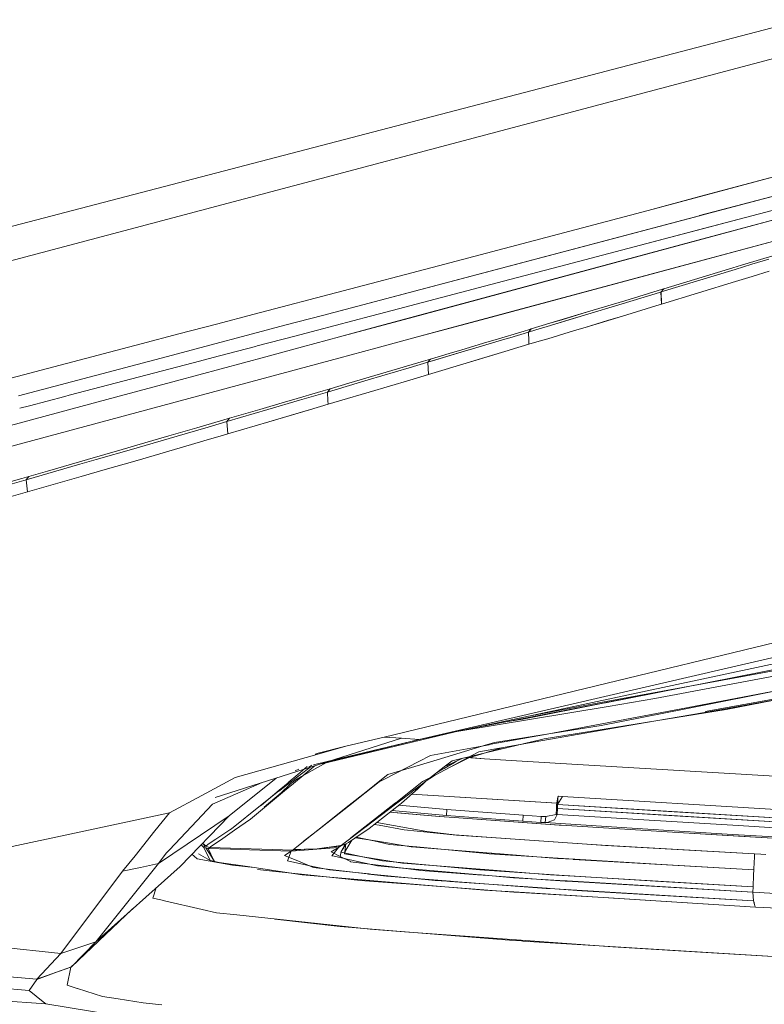
# Model space of a CAD drawing. Units: millimetres. Extents: x 663 to 9485, y -1526 to 1647.
# Drawn here: x 2613 to 2711, y -1019 to -889 of the extents above; entities that cross this region are included whole.
import ezdxf

# ---------------------------------------------------------------- set-up
doc = ezdxf.new("R2010")
doc.units = ezdxf.units.MM
doc.layers.add('1', color=7, linetype='Continuous', true_color=0xffffff)

msp = doc.modelspace()

# ---------------------------------------------------------------- linework, layer by layer
at = {"layer": '1', "color": 18, "linetype": 'Continuous', "lineweight": 13}
for p, q in [((2587.994727, -922.335865), (2716.45245, -888.820231)), ((2585.84154, -927.561783), (2717.014641, -892.737329)), ((2664.897742, -928.099493), (2764.385462, -901.277125)), ((2702.509289, -917.959263), (2764.385551, -901.277125)), ((2766.840309, -903.43219), (2669.702819, -929.587524)), ((2766.840219, -903.43219), (2674.572724, -928.276224)), ((2733.524323, -903.918862), (2695.937395, -914.004385)), ((2733.524412, -903.918862), (2702.908237, -912.133956)), ((2738.695621, -905.197024), (2652.924766, -927.880799)), ((2738.695711, -905.197024), (2702.731929, -914.708347)), ((2702.908119, -912.133988), (2695.937485, -914.004385)), ((2717.860222, -912.553072), (2709.652901, -914.730787)), ((2717.860311, -912.553072), (2709.65299, -914.730787)), ((2667.404413, -921.552062), (2695.937395, -914.004385)), ((2667.404503, -921.552062), (2695.937485, -914.004385)), ((2702.731828, -914.708374), (2652.924855, -927.880799)), ((2693.247557, -919.065416), (2709.652901, -914.730787)), ((2702.602818, -916.593588), (2709.65299, -914.730787)), ((2693.247646, -919.065416), (2702.602761, -916.593602)), ((2660.033625, -929.410906), (2702.509265, -917.959269)), ((2685.04858, -921.224892), (2693.247557, -919.065416)), ((2685.04867, -921.224892), (2693.247646, -919.065416)), ((2708.271503, -921.252728), (2712.837219, -919.860721)), ((2708.271593, -921.252728), (2712.837309, -919.860721)), ((2709.652424, -921.118855), (2711.889029, -920.435727)), ((2709.652513, -921.118855), (2711.889118, -920.435727)), ((2667.404503, -921.552062), (2643.930106, -927.716504)), ((2676.851273, -923.380852), (2685.04858, -921.224892)), ((2676.851362, -923.380852), (2685.04867, -921.224892)), ((2697.649479, -924.786389), (2707.418203, -921.801627)), ((2697.649568, -924.786389), (2707.418293, -921.801627)), ((2698.021173, -924.378455), (2707.131624, -921.600521)), ((2698.021263, -924.378455), (2707.131714, -921.600521)), ((2707.131624, -921.600521), (2708.271503, -921.252728)), ((2707.131714, -921.600521), (2708.271593, -921.252728)), ((2707.418203, -921.801627), (2709.652424, -921.118855)), ((2707.418293, -921.801627), (2709.652513, -921.118855)), ((2709.68771, -922.736168), (2711.921215, -922.052801)), ((2709.687799, -922.736168), (2711.921304, -922.052801)), ((2668.655396, -925.534189), (2676.851273, -923.380852)), ((2668.655485, -925.534189), (2676.851362, -923.380852)), ((2697.701216, -926.404119), (2707.456589, -923.419178)), ((2697.701305, -926.404119), (2707.456678, -923.419178)), ((2707.456589, -923.419178), (2709.68771, -922.736168)), ((2707.456678, -923.419178), (2709.687799, -922.736168)), ((2692.876101, -925.937057), (2697.830915, -924.436092)), ((2692.87619, -925.937057), (2697.831005, -924.436092)), ((2697.630644, -924.792171), (2698.0021, -924.384296)), ((2697.630733, -924.792171), (2698.002189, -924.384296)), ((2697.830915, -924.436092), (2698.0021, -924.384296)), ((2697.831005, -924.436092), (2698.002189, -924.384296)), ((2698.0021, -924.384296), (2698.021173, -924.378455)), ((2698.002189, -924.384296), (2698.021263, -924.378455)), ((2668.655396, -925.534189), (2660.460711, -927.685618)), ((2668.655485, -925.534189), (2660.4608, -927.685618)), ((2687.922716, -927.43367), (2692.876101, -925.937057)), ((2687.922806, -927.43367), (2692.87619, -925.937057)), ((2692.505836, -926.347077), (2697.458744, -924.844265)), ((2692.505926, -926.347077), (2697.458833, -924.844265)), ((2697.458744, -924.844265), (2697.630644, -924.792171)), ((2697.458833, -924.844265), (2697.630733, -924.792171)), ((2697.630644, -924.792171), (2697.649479, -924.786389)), ((2697.681904, -926.410079), (2697.630644, -924.792171)), ((2697.630733, -924.792171), (2697.649568, -924.786389)), ((2697.681993, -926.410079), (2697.630733, -924.792171)), ((2697.701216, -926.404119), (2697.649479, -924.786389)), ((2697.701305, -926.404119), (2697.649568, -924.786389)), ((2687.554121, -927.845538), (2692.505836, -926.347077)), ((2687.55421, -927.845538), (2692.505926, -926.347077)), ((2692.563772, -927.965283), (2697.510242, -926.462114)), ((2692.563862, -927.965283), (2697.510332, -926.462114)), ((2697.510242, -926.462114), (2697.681904, -926.410079)), ((2697.510332, -926.462114), (2697.681993, -926.410079)), ((2697.681904, -926.410079), (2697.701216, -926.404119)), ((2697.681993, -926.410079), (2697.701305, -926.404119)), ((2643.930103, -927.716505), (2638.94604, -929.025333)), ((2652.924765, -927.880799), (2647.97347, -929.190265)), ((2652.92485, -927.8808), (2647.97356, -929.190265)), ((2659.27483, -927.996787), (2652.266264, -929.835796)), ((2659.274914, -927.996788), (2652.266353, -929.835796)), ((2655.170478, -930.72201), (2664.897595, -928.099532)), ((2660.460711, -927.685618), (2659.274832, -927.996787)), ((2660.4608, -927.685618), (2659.274921, -927.996787)), ((2674.572597, -928.276258), (2664.833754, -930.898549)), ((2664.8976, -928.099531), (2664.897741, -928.099493)), ((2674.572622, -928.276252), (2674.572607, -928.276256)), ((2682.603121, -929.339647), (2685.467374, -928.475275)), ((2682.60321, -929.339647), (2687.55421, -927.845538)), ((2682.969809, -928.925812), (2684.522572, -928.458017)), ((2682.969898, -928.925812), (2687.922806, -927.43367)), ((2684.522692, -928.457981), (2687.922716, -927.43367)), ((2685.46749, -928.47524), (2687.554121, -927.845538)), ((2687.618256, -929.464102), (2690.573271, -928.568537)), ((2687.618345, -929.464102), (2692.563862, -927.965283)), ((2690.573361, -928.568509), (2692.563772, -927.965283)), ((2638.946008, -929.025342), (2633.960742, -930.334486)), ((2647.973559, -929.190265), (2643.02118, -930.500019)), ((2652.266264, -929.835796), (2649.297154, -930.614704)), ((2652.266353, -929.835796), (2649.29732, -930.614684)), ((2655.170618, -930.721996), (2660.03362, -929.410908)), ((2669.702811, -929.587526), (2664.833844, -930.898549)), ((2675.733789, -931.097703), (2679.555893, -929.951847)), ((2675.733878, -931.097703), (2679.555982, -929.951847)), ((2679.555893, -929.951847), (2680.134533, -929.7781)), ((2679.555982, -929.951847), (2680.134705, -929.778075)), ((2680.128098, -930.085003), (2680.394518, -929.782849)), ((2680.128098, -930.085003), (2681.089289, -929.795539)), ((2680.128187, -930.085003), (2680.39463, -929.782823)), ((2680.128187, -930.085003), (2681.08946, -929.795515)), ((2680.134535, -929.7781), (2680.493832, -929.670215)), ((2680.134711, -929.778074), (2680.493921, -929.670215)), ((2680.394519, -929.782848), (2680.493832, -929.670215)), ((2680.394632, -929.782821), (2680.493921, -929.670215)), ((2680.493832, -929.670215), (2682.969809, -928.925812)), ((2680.493921, -929.670215), (2682.969898, -928.925812)), ((2681.089292, -929.795538), (2682.603121, -929.339647)), ((2681.089465, -929.795513), (2682.60321, -929.339647)), ((2682.673693, -930.95839), (2686.211923, -929.889107)), ((2682.673782, -930.95839), (2686.212086, -929.889085)), ((2686.211933, -929.889104), (2687.618256, -929.464102)), ((2686.21209, -929.889084), (2687.618345, -929.464102)), ((2633.960589, -930.334526), (2628.975424, -931.643645)), ((2633.960641, -930.334513), (2633.960603, -930.334523)), ((2633.960742, -930.334486), (2633.960674, -930.334504)), ((2643.02106, -930.50005), (2638.068732, -931.80979)), ((2643.021067, -930.500048), (2643.021061, -930.50005)), ((2643.02118, -930.500019), (2643.021104, -930.500039)), ((2649.297113, -930.614715), (2644.307143, -931.923769)), ((2649.297203, -930.614715), (2644.307232, -931.923769)), ((2650.306442, -932.033377), (2655.170437, -930.722021)), ((2650.306532, -932.033377), (2655.170526, -930.722021)), ((2664.833674, -930.89857), (2659.96386, -932.209821)), ((2664.833763, -930.89857), (2659.963949, -932.209821)), ((2664.833727, -930.898556), (2664.83372, -930.898558)), ((2672.299786, -932.435201), (2676.699269, -931.115357)), ((2672.299876, -932.435201), (2676.699358, -931.115357)), ((2674.618483, -931.432068), (2675.733743, -931.097716)), ((2674.618572, -931.432068), (2675.733832, -931.097716)), ((2676.699315, -931.115343), (2677.659988, -930.827141)), ((2676.699404, -931.115343), (2677.660078, -930.827141)), ((2677.659988, -930.827141), (2680.128098, -930.085003)), ((2677.660078, -930.827141), (2680.128187, -930.085003)), ((2680.128098, -930.085003), (2680.17788, -931.178896)), ((2680.128187, -930.085003), (2680.17797, -931.178896)), ((2680.177881, -931.178912), (2680.201769, -931.703806)), ((2680.17797, -931.178912), (2680.201858, -931.703806)), ((2680.201769, -931.703806), (2681.84161, -931.209307)), ((2680.201858, -931.703806), (2681.8417, -931.209307)), ((2681.841655, -931.209294), (2682.673693, -930.95839)), ((2681.841744, -931.209294), (2682.673782, -930.95839)), ((2628.97525, -931.64369), (2606.072515, -937.658012)), ((2628.975371, -931.643658), (2628.975285, -931.643681)), ((2638.068707, -931.809797), (2633.11631, -933.119554)), ((2639.317272, -933.232853), (2644.072384, -931.985378)), ((2644.307209, -931.923775), (2644.072384, -931.985378)), ((2645.442406, -933.344769), (2650.306512, -932.033383)), ((2659.963844, -932.209825), (2655.094014, -933.52108)), ((2659.963933, -932.209825), (2655.094094, -933.521083)), ((2666.853428, -934.063613), (2672.256231, -932.448268)), ((2667.886356, -933.754812), (2672.256321, -932.448268)), ((2671.322034, -932.417341), (2669.682026, -932.907522)), ((2671.322124, -932.417341), (2669.682115, -932.907522)), ((2674.618483, -931.432068), (2671.322045, -932.417338)), ((2674.618572, -931.432068), (2671.322134, -932.417338)), ((2672.256231, -932.448268), (2672.299776, -932.435204)), ((2672.256321, -932.448268), (2672.299866, -932.435204)), ((2677.459395, -932.529471), (2672.340393, -934.067309)), ((2677.459484, -932.529471), (2673.065713, -933.849437)), ((2677.737236, -932.446003), (2677.459403, -932.529469)), ((2677.737325, -932.446003), (2677.459492, -932.529469)), ((2680.201769, -931.703806), (2677.737236, -932.446003)), ((2680.201858, -931.703806), (2677.737325, -932.446003)), ((2633.116292, -933.119559), (2612.810346, -938.489862)), ((2633.679718, -936.516047), (2645.442391, -933.344773)), ((2655.094014, -933.521104), (2635.282136, -938.855669)), ((2635.878175, -934.135079), (2639.31725, -933.232859)), ((2666.277885, -933.922291), (2667.214155, -933.643401)), ((2666.277975, -933.922291), (2666.900648, -933.736813)), ((2666.853428, -934.063613), (2667.214155, -933.643401)), ((2666.853517, -934.063613), (2667.130452, -933.741011)), ((2666.853517, -934.063613), (2667.88633, -933.75482)), ((2666.900677, -933.736804), (2667.214245, -933.643401)), ((2667.130459, -933.741002), (2667.214245, -933.643401)), ((2667.214155, -933.643401), (2669.682026, -932.907522)), ((2667.214245, -933.643401), (2669.682115, -932.907522)), ((2673.065698, -933.849442), (2672.340482, -934.067309)), ((2619.48809, -938.437223), (2635.878175, -934.135079)), ((2664.386511, -934.799254), (2658.985615, -936.405838)), ((2664.3866, -934.799254), (2658.985704, -936.405838)), ((2661.342621, -935.38934), (2666.277885, -933.922291)), ((2661.34271, -935.38934), (2666.277975, -933.922291)), ((2666.853428, -934.063613), (2664.386511, -934.799254)), ((2666.853517, -934.063613), (2664.3866, -934.799254)), ((2666.945219, -935.682774), (2666.853428, -934.063613)), ((2666.945308, -935.682774), (2666.853517, -934.063613)), ((2666.945219, -935.682774), (2672.340393, -934.067309)), ((2666.945308, -935.682774), (2672.340482, -934.067309)), ((2653.585911, -938.006163), (2658.985615, -936.405838)), ((2653.586, -938.006163), (2658.985704, -936.405838)), ((2656.40831, -936.851263), (2661.342621, -935.38934)), ((2656.408399, -936.851263), (2661.34271, -935.38934)), ((2664.481878, -936.418474), (2659.088612, -938.025057)), ((2664.481968, -936.418474), (2659.088701, -938.025057)), ((2666.945219, -935.682774), (2664.481878, -936.418474)), ((2666.945308, -935.682774), (2664.481968, -936.418474)), ((2625.587169, -938.697826), (2633.679718, -936.516047)), ((2653.006077, -937.856317), (2653.941393, -937.580228)), ((2653.006166, -937.856317), (2653.941482, -937.580228)), ((2653.585911, -938.006163), (2653.941393, -937.580228)), ((2653.586, -938.006163), (2653.941482, -937.580228)), ((2653.941393, -937.580228), (2656.40831, -936.851263)), ((2653.941482, -937.580228), (2656.408399, -936.851263)), ((2618.909766, -938.589181), (2614.250363, -939.813466)), ((2619.48809, -938.437223), (2618.909907, -938.589144)), ((2621.039172, -939.923982), (2625.58712, -938.697839)), ((2635.282126, -938.855672), (2630.728838, -940.081695)), ((2648.072958, -939.309239), (2648.862414, -939.076725)), ((2648.073047, -939.309239), (2648.862504, -939.076725)), ((2648.862432, -939.07672), (2648.862442, -939.076717)), ((2648.862445, -939.076716), (2653.006077, -937.856317)), ((2648.862521, -939.07672), (2648.862531, -939.076717)), ((2648.862535, -939.076716), (2653.006166, -937.856317)), ((2649.902889, -939.093648), (2651.120186, -938.734889)), ((2649.902979, -939.093648), (2651.120275, -938.734889)), ((2651.120186, -938.734889), (2653.585911, -938.006163)), ((2651.120275, -938.734889), (2653.586, -938.006163)), ((2653.585911, -938.006163), (2653.664391, -939.154861)), ((2653.586, -938.006163), (2653.66448, -939.154861)), ((2655.197815, -939.179815), (2659.088612, -938.025057)), ((2655.197918, -939.179811), (2659.088701, -938.025057)), ((2596.803207, -946.458082), (2621.039047, -939.924015)), ((2630.72874, -940.081721), (2606.39671, -946.633387)), ((2614.250197, -939.813509), (2612.953999, -940.154093)), ((2614.250334, -939.813473), (2614.250244, -939.813497)), ((2614.250346, -939.81347), (2614.250335, -939.813473)), ((2640.32492, -941.910207), (2645.722002, -940.325856)), ((2644.667741, -940.308592), (2643.140882, -940.756679)), ((2648.072958, -939.309239), (2644.667654, -940.308592)), ((2648.073047, -939.309239), (2644.667742, -940.308592)), ((2645.721912, -940.325856), (2649.902848, -939.09366)), ((2645.722002, -940.325856), (2645.722334, -940.325758)), ((2645.722334, -940.325758), (2649.902938, -939.09366)), ((2651.234627, -940.354109), (2645.84446, -941.944957)), ((2649.902872, -939.093653), (2649.902884, -939.093649)), ((2649.902961, -939.093653), (2649.902974, -939.093649)), ((2651.234716, -940.354109), (2651.037649, -940.412271)), ((2653.696537, -939.625382), (2651.234627, -940.354109)), ((2653.696626, -939.625382), (2651.234716, -940.354109)), ((2653.664391, -939.154864), (2653.664391, -939.154871)), ((2653.664392, -939.154885), (2653.696537, -939.625382)), ((2653.66448, -939.154864), (2653.664481, -939.154871)), ((2653.664482, -939.154885), (2653.696626, -939.625382)), ((2653.696537, -939.625382), (2655.197723, -939.179842)), ((2653.696626, -939.625382), (2655.197813, -939.179842)), ((2655.197776, -939.179827), (2655.197804, -939.179818)), ((2655.197865, -939.179827), (2655.197894, -939.179818)), ((2636.3419, -942.743003), (2640.675157, -941.478252)), ((2640.32492, -941.910207), (2640.675157, -941.478252)), ((2640.675157, -941.478252), (2643.140882, -940.756679)), ((2651.037633, -940.412276), (2645.844549, -941.944957)), ((2632.653247, -943.813528), (2636.3419, -942.743003)), ((2637.860388, -942.631543), (2633.74156, -943.83124)), ((2640.32492, -941.910207), (2637.860388, -942.631543)), ((2640.455812, -943.529069), (2640.32492, -941.910207)), ((2640.455812, -943.529069), (2645.844549, -941.944957)), ((2628.411228, -945.044651), (2632.65324, -943.81353)), ((2633.741557, -943.831241), (2629.514046, -945.062595)), ((2637.995094, -944.250345), (2634.90923, -945.150401)), ((2639.125936, -943.918877), (2637.995094, -944.250345)), ((2640.455812, -943.529069), (2639.12594, -943.918876)), ((2628.003687, -945.50252), (2623.042607, -946.937562)), ((2626.481146, -945.604801), (2628.411171, -945.044667)), ((2629.514011, -945.062605), (2628.003687, -945.50252)), ((2634.909229, -945.150402), (2628.443538, -947.036254)), ((2621.921968, -946.917084), (2626.481146, -945.604801)), ((2613.822311, -949.592292), (2618.8017, -948.160616)), ((2616.623491, -948.442161), (2617.673272, -948.139999)), ((2617.673275, -948.139998), (2617.674403, -948.139674)), ((2617.674407, -948.139673), (2621.920125, -946.917614)), ((2618.801701, -948.160615), (2618.802809, -948.160297)), ((2618.802814, -948.160295), (2620.912164, -947.553813)), ((2623.04076, -946.938096), (2620.912164, -947.553813)), ((2621.920125, -946.917614), (2621.920532, -946.917497)), ((2621.920543, -946.917494), (2621.920874, -946.917399)), ((2621.920875, -946.917398), (2621.920915, -946.917387)), ((2621.920922, -946.917385), (2621.921007, -946.91736)), ((2621.921055, -946.917346), (2621.921926, -946.917096)), ((2623.041575, -946.93786), (2623.041136, -946.937987)), ((2623.04166, -946.937836), (2623.041579, -946.937859)), ((2623.042564, -946.937574), (2623.041713, -946.93782)), ((2628.154129, -947.120667), (2624.223048, -948.259355)), ((2628.44164, -947.036808), (2628.154129, -947.120667)), ((2628.44253, -947.036548), (2628.441822, -947.036755)), ((2628.442644, -947.036515), (2628.442539, -947.036546)), ((2628.442646, -947.036514), (2628.442645, -947.036515)), ((2628.443492, -947.036268), (2628.442717, -947.036494)), ((2608.299822, -950.818896), (2613.22698, -949.414194)), ((2613.22698, -949.414194), (2614.159673, -949.147522)), ((2613.822311, -949.592292), (2614.159673, -949.147522)), ((2613.996834, -951.209068), (2621.074528, -949.171364)), ((2614.159673, -949.147522), (2616.623491, -948.442161)), ((2624.223041, -948.259357), (2621.074528, -949.171364)), ((2611.359924, -950.297296), (2613.822311, -949.592292)), ((2613.822311, -949.592292), (2613.996834, -951.209068)), ((2613.996834, -951.209068), (2611.538738, -951.913774)), ((2728.682041, -967.212677), (2661.06391, -983.581543)), ((2728.682131, -967.212677), (2661.063999, -983.581543)), ((2665.690184, -983.905375), (2733.310938, -968.260944)), ((2665.690184, -983.905375), (2738.013029, -968.448877)), ((2665.690273, -983.905375), (2733.311027, -968.260944)), ((2665.690273, -983.905375), (2738.013119, -968.448877)), ((2689.4463, -979.064643), (2717.284769, -973.948538)), ((2718.434572, -973.519206), (2690.329075, -979.052782)), ((2718.487263, -974.406123), (2696.831465, -978.503764)), ((2700.92687, -979.835808), (2729.183048, -974.259377)), ((2701.010227, -979.711354), (2728.92642, -974.442303)), ((2703.475475, -980.211258), (2731.2603, -975.140989)), ((2732.706875, -975.029528), (2704.927534, -980.09491)), ((2726.075863, -976.087063), (2706.242561, -979.93207)), ((2701.450829, -976.858472), (2691.258281, -978.828013)), ((2691.258281, -978.828013), (2672.366812, -982.478497)), ((2679.410934, -981.202424), (2690.232277, -979.071856)), ((2680.617315, -980.715238), (2689.4463, -979.064643)), ((2690.329075, -979.052782), (2690.232277, -979.071856)), ((2690.670967, -979.531467), (2696.831465, -978.503764)), ((2690.659761, -979.533315), (2670.686245, -982.865334)), ((2682.225943, -983.832002), (2706.242561, -979.93207)), ((2682.612181, -983.18392), (2700.992823, -979.714632)), ((2689.724773, -982.046545), (2700.92687, -979.835808)), ((2690.659761, -979.533315), (2690.670967, -979.531467)), ((2695.412248, -981.723368), (2704.927534, -980.09491)), ((2701.010227, -979.711354), (2700.992823, -979.714632)), ((2674.960666, -981.924131), (2679.410934, -981.202424)), ((2681.0399, -984.222889), (2695.412248, -981.723368)), ((2652.83666, -987.099872), (2670.264556, -982.927781)), ((2670.686245, -982.865334), (2669.239187, -983.146899)), ((2682.612181, -983.18392), (2674.964428, -984.586537)), ((2689.724773, -982.046545), (2675.660223, -984.308481)), ((2663.376182, -983.74337), (2638.778061, -991.577089)), ((2665.690184, -983.905375), (2652.280331, -987.113535)), ((2665.690273, -983.905375), (2653.272316, -986.961129)), ((2661.06391, -983.581543), (2656.022072, -984.808266)), ((2661.063999, -983.581543), (2656.022161, -984.808266)), ((2661.06391, -983.581543), (2663.376093, -983.74337)), ((2661.063999, -983.581543), (2663.376182, -983.74337)), ((2663.376093, -983.74337), (2665.690184, -983.905375)), ((2663.376182, -983.74337), (2665.690273, -983.905375)), ((2667.076677, -986.884415), (2674.73802, -984.585226)), ((2667.195559, -986.011326), (2674.948454, -984.589458)), ((2671.513557, -986.369312), (2680.54986, -984.228969)), ((2681.00962, -984.228134), (2673.583835, -985.519528)), ((2674.74851, -984.582067), (2674.73802, -984.585226)), ((2675.660223, -984.308481), (2674.74851, -984.582067)), ((2674.964428, -984.586537), (2674.948454, -984.589458)), ((2680.572987, -984.223485), (2680.54986, -984.228969)), ((2682.225943, -983.832002), (2680.572987, -984.223485)), ((2681.00962, -984.228134), (2681.0399, -984.222889)), ((2681.00962, -984.228134), (2681.039589, -984.222911)), ((2681.00962, -984.228134), (2681.037202, -984.223076)), ((2641.411632, -988.927066), (2652.20198, -985.885203)), ((2652.353764, -985.723674), (2651.987791, -985.835195)), ((2656.022161, -984.808266), (2652.20198, -985.885203)), ((2652.353764, -985.723674), (2656.022072, -984.808266)), ((2673.583835, -985.519528), (2671.994299, -986.366928)), ((2673.90427, -985.83138), (2672.107251, -986.384008)), ((2674.873203, -985.533297), (2673.90427, -985.83138)), ((2676.654216, -984.985568), (2674.873203, -985.533297)), ((2651.733387, -987.244364), (2652.280331, -987.113535)), ((2653.879507, -986.73095), (2652.271986, -987.625599)), ((2661.124945, -989.150405), (2665.641785, -986.814857)), ((2667.065948, -986.887693), (2661.564201, -988.538742)), ((2665.648222, -986.811459), (2665.641785, -986.814857)), ((2667.195559, -986.011326), (2665.648222, -986.811459)), ((2667.076677, -986.884415), (2667.065948, -986.887693)), ((2668.987513, -987.724662), (2670.356989, -986.927092)), ((2671.490908, -986.374676), (2669.022083, -987.509429)), ((2670.045376, -986.717045), (2669.022083, -987.509429)), ((2669.793934, -987.539828), (2672.258943, -986.308217)), ((2669.793934, -987.539828), (2671.983331, -986.372709)), ((2670.045376, -986.717045), (2671.490908, -986.374676)), ((2670.611455, -986.778902), (2670.356989, -986.927092)), ((2671.490908, -986.374676), (2671.513557, -986.369312)), ((2671.912465, -986.274826), (2674.334288, -986.444533)), ((2671.983331, -986.372709), (2671.994299, -986.366928)), ((2672.360267, -986.306199), (2674.334377, -986.444533)), ((2674.334288, -986.444533), (2678.546667, -986.708999)), ((2674.334377, -986.444533), (2678.546757, -986.708999)), ((2678.546667, -986.708999), (2686.609507, -987.199306)), ((2678.546757, -986.708999), (2686.609596, -987.199306)), ((2686.609507, -987.199306), (2718.864441, -989.115834)), ((2686.609596, -987.199306), (2718.86453, -989.115834)), ((2649.3361, -988.059402), (2649.792793, -987.827906)), ((2649.698257, -988.520086), (2650.92126, -987.488572)), ((2649.993032, -988.565922), (2651.24725, -987.606049)), ((2650.183916, -988.787651), (2652.271986, -987.625599)), ((2651.695579, -987.572014), (2650.40192, -988.645971)), ((2651.12114, -987.556636), (2651.513048, -987.31062)), ((2651.695579, -987.572014), (2651.90802, -987.395614)), ((2667.603493, -988.607764), (2669.022083, -987.509429)), ((2669.793934, -987.539828), (2667.729944, -988.64013)), ((2668.005447, -988.296553), (2668.438435, -988.044441)), ((2668.987513, -987.724662), (2668.438435, -988.044441)), ((2637.007087, -991.292059), (2641.411632, -988.927066)), ((2640.596956, -994.00419), (2646.841953, -989.008996)), ((2644.975559, -989.603383), (2641.765445, -991.006851)), ((2647.159904, -990.734279), (2648.500532, -989.708364)), ((2647.232771, -990.599573), (2648.399353, -989.615679)), ((2647.924989, -990.702391), (2649.116606, -989.713132)), ((2648.420334, -989.598036), (2648.399353, -989.615679)), ((2648.420334, -989.598036), (2649.677992, -988.537192)), ((2648.524374, -989.689946), (2648.500532, -989.708364)), ((2648.524374, -989.689946), (2649.969906, -988.583744)), ((2649.413586, -989.216268), (2648.555517, -989.899099)), ((2649.116606, -989.713132), (2650.400013, -988.64758)), ((2650.180578, -988.789439), (2649.413586, -989.216268)), ((2649.698257, -988.520086), (2649.677992, -988.537192)), ((2649.993032, -988.565922), (2649.969906, -988.583744)), ((2650.183916, -988.787651), (2650.180578, -988.789439)), ((2650.400013, -988.64758), (2650.40192, -988.645971)), ((2660.42757, -989.511013), (2658.529282, -991.005898)), ((2660.944074, -989.031076), (2658.649534, -990.851939)), ((2660.42757, -989.511013), (2661.118507, -989.153683)), ((2660.947412, -989.028335), (2660.944074, -989.031076)), ((2660.947412, -989.028335), (2661.564201, -988.538742)), ((2661.124945, -989.150405), (2661.118507, -989.153683)), ((2665.852398, -989.719033), (2664.773077, -990.565121)), ((2664.791584, -990.785062), (2666.138172, -989.742398)), ((2666.138172, -989.742398), (2665.163755, -990.665317)), ((2665.535688, -990.407228), (2666.59076, -989.391985)), ((2665.535778, -990.407228), (2666.542893, -989.438131)), ((2666.163534, -989.475131), (2665.852398, -989.719033)), ((2666.138172, -989.742398), (2667.596102, -988.613605)), ((2666.163534, -989.475131), (2667.718977, -988.645971)), ((2667.718977, -988.645971), (2666.384071, -989.545107)), ((2667.603493, -988.607764), (2667.596102, -988.613605)), ((2667.729944, -988.64013), (2667.718977, -988.645971)), ((2641.753048, -991.012216), (2638.432831, -992.463827)), ((2641.753048, -991.012216), (2641.765445, -991.006851)), ((2644.874573, -992.588639), (2647.212505, -990.61662)), ((2645.215988, -992.832363), (2647.460222, -990.934372)), ((2645.558923, -992.666841), (2647.924989, -990.702391)), ((2646.050066, -991.583705), (2647.136778, -990.752041)), ((2647.136778, -990.752041), (2647.159904, -990.734279)), ((2647.212505, -990.61662), (2647.232771, -990.599573)), ((2648.627489, -989.841825), (2647.460222, -990.934372)), ((2658.529282, -991.005898), (2656.356573, -992.716789)), ((2658.649534, -990.851939), (2656.449407, -992.597997)), ((2662.593126, -992.456138), (2664.629698, -990.910411)), ((2662.603706, -992.265582), (2664.766878, -990.56989)), ((2663.370848, -992.314935), (2665.535688, -990.407228)), ((2663.370937, -992.314935), (2665.535778, -990.407228)), ((2664.629698, -990.910411), (2664.783955, -990.790963)), ((2664.766878, -990.56989), (2664.773077, -990.565121)), ((2664.791584, -990.785062), (2664.783955, -990.790963)), ((2632.754654, -993.575394), (2637.007087, -991.292059)), ((2644.772142, -992.61272), (2646.050066, -991.583705)), ((2658.542246, -995.449185), (2662.597507, -992.27035)), ((2662.597507, -992.27035), (2662.603706, -992.265582)), ((2663.131475, -992.49953), (2663.370848, -992.314935)), ((2663.131565, -992.49953), (2663.370937, -992.314935)), ((2664.698617, -991.144875), (2683.905082, -992.304562)), ((2664.700535, -991.143263), (2683.892369, -992.296374)), ((2683.84552, -992.547572), (2684.015512, -991.854012)), ((2683.845609, -992.547572), (2684.032053, -991.545975)), ((2683.979988, -992.501438), (2684.650898, -991.440415)), ((2683.979988, -992.501438), (2684.015512, -991.854012)), ((2683.980078, -992.501438), (2684.650987, -991.440415)), ((2683.980078, -992.501438), (2684.006304, -992.044628)), ((2684.032053, -991.545975), (2684.006304, -992.044628)), ((2684.015512, -991.854012), (2684.03554, -991.51063)), ((2684.032053, -991.545975), (2684.097856, -991.402984)), ((2684.03554, -991.51063), (2684.097767, -991.402984)), ((2684.097767, -991.402984), (2684.650898, -991.440415)), ((2684.097856, -991.402984), (2684.650987, -991.440415)), ((2684.650898, -991.440415), (2713.546515, -993.210673)), ((2684.650987, -991.440415), (2713.546604, -993.210673)), ((2570.318311, -1006.93506), (2632.754654, -993.575394)), ((2632.754654, -993.575394), (2630.817741, -995.990813)), ((2635.655731, -995.38672), (2638.432831, -992.463827)), ((2644.753546, -992.627621), (2640.937656, -995.699942)), ((2645.557255, -992.668331), (2643.426985, -994.436979)), ((2644.772142, -992.61272), (2644.753546, -992.627621)), ((2644.874573, -992.588639), (2644.854307, -992.605746)), ((2645.558923, -992.666841), (2645.557255, -992.668331)), ((2652.282715, -995.924771), (2656.352997, -992.719471)), ((2656.445831, -992.600799), (2652.324051, -995.871902)), ((2656.356573, -992.716789), (2656.352997, -992.719471)), ((2656.449407, -992.597997), (2656.445831, -992.600799)), ((2658.537626, -995.534062), (2662.586927, -992.460728)), ((2663.131475, -992.49953), (2659.080029, -995.66412)), ((2663.131565, -992.49953), (2659.080118, -995.66412)), ((2668.389559, -994.057596), (2661.85329, -993.497922)), ((2661.862748, -993.490605), (2662.796825, -993.590772)), ((2662.114252, -993.294085), (2669.3151, -993.95752)), ((2662.114342, -993.294085), (2669.315189, -993.95752)), ((2662.586927, -992.460728), (2662.593126, -992.456138)), ((2668.35174, -994.057477), (2662.796825, -993.590772)), ((2669.36478, -993.159652), (2663.015124, -992.590482)), ((2669.364691, -993.159652), (2663.03114, -992.577903)), ((2669.3151, -993.95752), (2669.364691, -993.159652)), ((2669.315189, -993.95752), (2669.36478, -993.159652)), ((2669.364691, -993.159652), (2679.433346, -993.918598)), ((2669.36478, -993.159652), (2679.433435, -993.918598)), ((2683.787346, -993.820906), (2683.836222, -993.023038)), ((2683.787435, -993.820906), (2683.836311, -993.023038)), ((2683.836222, -993.023038), (2683.84552, -992.547572)), ((2683.969975, -993.000388), (2683.836222, -993.023038)), ((2683.836311, -993.023038), (2683.845609, -992.547572)), ((2683.970064, -993.000388), (2683.836311, -993.023038)), ((2683.979988, -992.501438), (2683.84552, -992.547572)), ((2683.980078, -992.501438), (2683.845609, -992.547572)), ((2683.921337, -993.798256), (2683.969975, -993.000388)), ((2683.921427, -993.798256), (2683.970064, -993.000388)), ((2683.969975, -993.000388), (2683.979988, -992.501438)), ((2683.969975, -993.000388), (2698.672056, -993.938148)), ((2683.970064, -993.000388), (2683.980078, -992.501438)), ((2683.970064, -993.000388), (2713.442415, -994.810224)), ((2683.979988, -992.501438), (2698.618412, -993.435323)), ((2683.980078, -992.501438), (2713.452429, -994.311273)), ((2713.452339, -994.311273), (2698.618412, -993.435323)), ((2631.286472, -1000.308156), (2640.596956, -994.00419)), ((2640.596956, -994.00419), (2634.124607, -1000.694633)), ((2643.426985, -994.436979), (2641.320795, -995.896518)), ((2666.724056, -996.057868), (2660.099066, -994.868218)), ((2668.35174, -994.057477), (2670.323938, -994.223177)), ((2668.389559, -994.057596), (2670.323849, -994.223177)), ((2669.3151, -993.95752), (2679.38447, -994.716465)), ((2669.315189, -993.95752), (2679.384559, -994.716465)), ((2681.262732, -995.010853), (2670.323849, -994.223177)), ((2670.323938, -994.223177), (2684.195369, -995.217979)), ((2679.38447, -994.716465), (2679.433346, -993.918598)), ((2679.38447, -994.716465), (2681.775808, -994.861782)), ((2679.384559, -994.716465), (2679.433435, -993.918598)), ((2679.384559, -994.716465), (2681.775898, -994.861782)), ((2679.433346, -993.918598), (2681.824684, -994.063854)), ((2679.433435, -993.918598), (2681.824774, -994.063854)), ((2683.660507, -995.183468), (2681.262732, -995.010853)), ((2681.775808, -994.861782), (2681.824684, -994.063854)), ((2681.775808, -994.861782), (2682.361126, -994.890094)), ((2681.775898, -994.861782), (2681.824774, -994.063854)), ((2681.775898, -994.861782), (2682.361215, -994.890094)), ((2681.824684, -994.063854), (2682.410002, -994.092226)), ((2681.824774, -994.063854), (2682.410091, -994.092226)), ((2682.361126, -994.890094), (2682.410002, -994.092226)), ((2682.361126, -994.890094), (2682.611942, -994.890928)), ((2682.361126, -994.890094), (2694.503784, -995.678902)), ((2682.361215, -994.890094), (2682.410091, -994.092226)), ((2682.361215, -994.890094), (2682.612032, -994.890928)), ((2682.361215, -994.890094), (2694.503874, -995.678902)), ((2682.410002, -994.092226), (2683.787346, -993.820906)), ((2682.410091, -994.092226), (2683.787435, -993.820906)), ((2682.611942, -994.890928), (2683.578968, -994.510472)), ((2682.612032, -994.890928), (2683.579057, -994.510472)), ((2683.578968, -994.510472), (2683.921337, -993.798256)), ((2683.579057, -994.510472), (2683.921427, -993.798256)), ((2683.787346, -993.820906), (2683.921337, -993.798256)), ((2683.787435, -993.820906), (2683.921427, -993.798256)), ((2683.921337, -993.798256), (2694.630384, -994.4911)), ((2683.921427, -993.798256), (2694.630474, -994.4911)), ((2707.120419, -995.242119), (2694.630384, -994.4911)), ((2707.120508, -995.242119), (2694.630474, -994.4911)), ((2698.672056, -993.938148), (2713.442326, -994.810224)), ((2628.191084, -999.266446), (2630.817741, -995.990813)), ((2635.655731, -995.38672), (2632.736057, -998.459518)), ((2638.850302, -997.079849), (2640.701383, -995.856225)), ((2639.452308, -997.191489), (2641.319364, -995.897532)), ((2640.719503, -995.844245), (2640.701383, -995.856225)), ((2640.937656, -995.699942), (2640.719503, -995.844245)), ((2641.320795, -995.896518), (2641.319364, -995.897532)), ((2650.406122, -997.40243), (2652.279139, -995.927453)), ((2650.423855, -997.379839), (2652.320474, -995.874584)), ((2652.282715, -995.924771), (2652.279139, -995.927453)), ((2652.324051, -995.871902), (2652.320474, -995.874584)), ((2656.669617, -996.951699), (2658.531666, -995.538473)), ((2656.671852, -996.9154), (2658.536524, -995.453715)), ((2657.21488, -996.93507), (2659.080029, -995.66412)), ((2657.214969, -996.93507), (2659.080118, -995.66412)), ((2658.531666, -995.538473), (2658.537626, -995.534062)), ((2658.536524, -995.453715), (2658.542246, -995.449185)), ((2659.769981, -995.125197), (2660.411596, -995.243609)), ((2660.413504, -995.243967), (2660.411596, -995.243609)), ((2663.736582, -995.857239), (2660.413504, -995.243967)), ((2663.736582, -995.857239), (2665.454149, -996.026754)), ((2665.454149, -996.026754), (2665.45558, -996.026874)), ((2665.45558, -996.026874), (2670.64023, -996.53852)), ((2666.724056, -996.057868), (2666.72501, -996.057987)), ((2670.36137, -996.514797), (2666.72501, -996.057987)), ((2683.660507, -995.183468), (2684.187651, -995.218754)), ((2684.45015, -995.236278), (2684.187651, -995.218754)), ((2684.195369, -995.217979), (2684.450239, -995.236278)), ((2699.150324, -996.167243), (2684.45015, -995.236278)), ((2699.150413, -996.167243), (2684.450239, -995.236278)), ((2707.070827, -996.435285), (2694.503784, -995.678902)), ((2707.070917, -996.435285), (2694.503874, -995.678902)), ((2699.150324, -996.167243), (2707.868576, -996.682525)), ((2699.150413, -996.167243), (2713.90447, -997.039199)), ((2713.395357, -995.608211), (2707.120419, -995.242119)), ((2713.395447, -995.608211), (2707.120508, -995.242119)), ((2637.54496, -997.942746), (2637.106014, -997.612764)), ((2637.989372, -997.649014), (2638.833135, -997.091293)), ((2638.591617, -997.787893), (2639.450878, -997.192383)), ((2638.850302, -997.079849), (2638.833135, -997.091293)), ((2639.452308, -997.191489), (2639.450878, -997.192383)), ((2649.542809, -998.08228), (2650.402784, -997.404993)), ((2649.549574, -998.073637), (2650.420517, -997.382462)), ((2650.406122, -997.40243), (2650.402784, -997.404993)), ((2650.423855, -997.379839), (2650.420517, -997.382462)), ((2655.384064, -997.927308), (2655.805111, -997.607887)), ((2655.384392, -997.924507), (2655.805916, -997.594118)), ((2655.805111, -997.607887), (2655.810356, -997.603893)), ((2655.805916, -997.594118), (2655.811161, -997.590005)), ((2655.810356, -997.603893), (2656.664133, -996.955872)), ((2655.811161, -997.590005), (2656.666368, -996.919751)), ((2655.889839, -998.728335), (2656.819201, -997.19233)), ((2655.889839, -998.728335), (2656.819131, -997.192375)), ((2656.357527, -997.492373), (2655.931711, -997.741759)), ((2656.357616, -997.492373), (2655.931801, -997.741759)), ((2656.357527, -997.492373), (2657.21488, -996.93507)), ((2656.357616, -997.492373), (2657.214969, -996.93507)), ((2656.664133, -996.955872), (2656.669617, -996.951699)), ((2656.666368, -996.919751), (2656.671852, -996.9154)), ((2657.303553, -996.874707), (2659.922451, -997.31034)), ((2657.402822, -996.807002), (2659.722328, -997.309148)), ((2659.722328, -997.309148), (2659.727335, -997.310281)), ((2659.727335, -997.310281), (2661.79657, -997.758269)), ((2659.922451, -997.31034), (2664.653152, -998.09742)), ((2675.243467, -996.851861), (2670.36137, -996.514797)), ((2675.210476, -996.853948), (2670.64023, -996.53852)), ((2675.210476, -996.853948), (2675.219297, -996.854544)), ((2675.219297, -996.854544), (2686.56373, -997.637451)), ((2686.586469, -997.634947), (2675.243467, -996.851861)), ((2713.351488, -996.801734), (2707.070827, -996.435285)), ((2713.351578, -996.801734), (2707.070917, -996.435285)), ((2713.904381, -997.039199), (2707.868576, -996.682525)), ((2632.736057, -998.459518), (2632.293075, -998.925745)), ((2636.922235, -997.802735), (2637.233824, -998.142362)), ((2637.10161, -997.617316), (2637.455076, -998.002291)), ((2637.455076, -998.002291), (2637.233824, -998.142362)), ((2637.233824, -998.142362), (2637.522787, -998.217165)), ((2637.233824, -998.142362), (2638.0063, -999.671698)), ((2637.54496, -997.942746), (2637.455076, -998.002291)), ((2637.455076, -998.002291), (2637.757629, -998.080611)), ((2637.522787, -998.217165), (2637.837499, -998.298645)), ((2637.522787, -998.217165), (2638.559669, -999.81004)), ((2637.562841, -997.931063), (2637.54496, -997.942746)), ((2637.562841, -997.931063), (2637.972921, -997.659922)), ((2637.757629, -998.080611), (2638.057321, -998.158216)), ((2638.057321, -998.158216), (2637.837499, -998.298645)), ((2637.837499, -998.298645), (2640.785784, -998.392165)), ((2637.837499, -998.298645), (2638.559669, -999.81004)), ((2637.989372, -997.649014), (2637.972921, -997.659922)), ((2638.163894, -998.084426), (2638.057321, -998.158216)), ((2638.057321, -998.158216), (2649.007887, -998.503566)), ((2638.165325, -998.083472), (2638.163894, -998.084426)), ((2638.165325, -998.083472), (2638.590425, -997.788787)), ((2638.591617, -997.787893), (2638.590425, -997.788787)), ((2643.279642, -998.47126), (2640.785784, -998.392165)), ((2643.279642, -998.47126), (2648.787349, -998.645902)), ((2648.787349, -998.645902), (2647.940725, -999.226451)), ((2648.78726, -998.645902), (2648.338079, -999.927938)), ((2648.78726, -998.645902), (2655.053854, -998.151243)), ((2649.007797, -998.503566), (2648.78726, -998.645902)), ((2648.787349, -998.645902), (2655.053943, -998.151243)), ((2649.007887, -998.503566), (2648.787349, -998.645902)), ((2649.007797, -998.503566), (2650.581119, -998.379309)), ((2649.007797, -998.503566), (2649.111032, -998.422265)), ((2649.007887, -998.503566), (2650.598457, -998.377947)), ((2649.007887, -998.503566), (2649.112314, -998.420596)), ((2649.111032, -998.422265), (2652.242184, -998.330772)), ((2649.11437, -998.419702), (2649.111032, -998.422265)), ((2649.112314, -998.420596), (2652.242273, -998.330772)), ((2649.115652, -998.417974), (2649.112314, -998.420596)), ((2649.11437, -998.419702), (2649.539709, -998.084724)), ((2649.115652, -998.417974), (2649.546474, -998.076141)), ((2649.542809, -998.08228), (2649.539709, -998.084724)), ((2649.549574, -998.073637), (2649.546474, -998.076141)), ((2655.37858, -997.93154), (2652.242184, -998.330772)), ((2655.378908, -997.928917), (2652.242273, -998.330772)), ((2653.923428, -998.115388), (2655.277342, -998.00849)), ((2653.952084, -998.113119), (2655.277252, -998.00849)), ((2655.053854, -998.151243), (2654.083252, -998.767376)), ((2654.083252, -998.767376), (2655.282497, -999.367297)), ((2655.053943, -998.151243), (2654.149383, -999.2553)), ((2655.053854, -998.151243), (2655.435385, -997.91205)), ((2655.277252, -998.00849), (2655.053854, -998.151243)), ((2655.053943, -998.151243), (2655.443382, -997.907092)), ((2655.277342, -998.00849), (2655.053943, -998.151243)), ((2655.277252, -998.00849), (2655.427087, -997.914897)), ((2655.277252, -998.00849), (2655.37858, -997.93154)), ((2655.277342, -998.00849), (2655.435282, -997.909834)), ((2655.277342, -998.00849), (2655.378908, -997.928917)), ((2655.282497, -999.367297), (2655.407429, -998.702765)), ((2655.285597, -999.368846), (2655.401712, -998.733173)), ((2655.37858, -997.93154), (2655.931711, -997.741759)), ((2655.384064, -997.927308), (2655.37858, -997.93154)), ((2655.378908, -997.928917), (2655.931801, -997.741759)), ((2655.384392, -997.924507), (2655.378908, -997.928917)), ((2658.446074, -999.437153), (2655.387815, -998.809253)), ((2655.407419, -998.702818), (2656.056924, -997.668426)), ((2655.407419, -998.702817), (2655.417189, -998.687221)), ((2655.407429, -998.702765), (2656.056945, -997.668414)), ((2655.407429, -998.702765), (2656.056905, -997.668437)), ((2655.91759, -997.746604), (2655.407429, -998.702765)), ((2655.857652, -999.004483), (2655.889601, -998.728752)), ((2655.889601, -998.728752), (2655.889839, -998.728335)), ((2656.009407, -997.696307), (2655.889839, -998.728335)), ((2661.79657, -997.758269), (2665.35306, -998.093724)), ((2664.653152, -998.09742), (2664.684147, -998.099864)), ((2664.684147, -998.099864), (2675.2325, -998.928905)), ((2665.38167, -998.096406), (2665.35306, -998.093724)), ((2665.38167, -998.096406), (2674.602032, -998.966098)), ((2686.56373, -997.637451), (2686.579466, -997.638524)), ((2689.879656, -997.866273), (2686.579466, -997.638524)), ((2686.586469, -997.634947), (2686.601967, -997.63602)), ((2690.298647, -997.891247), (2686.601967, -997.63602)), ((2710.005283, -999.009907), (2689.879656, -997.866273)), ((2710.005373, -999.009907), (2690.298647, -997.891247)), ((2628.191084, -999.266446), (2626.54981, -1001.31321)), ((2631.286472, -1000.308156), (2632.293075, -998.925745)), ((2635.985941, -999.319315), (2635.705553, -999.060415)), ((2636.382669, -999.685526), (2635.985941, -999.319315)), ((2641.067594, -1000.523925), (2636.382669, -999.685526)), ((2638.12241, -999.901831), (2636.55625, -999.00062)), ((2638.12241, -999.901831), (2638.0063, -999.671698)), ((2638.640628, -999.979574), (2638.12241, -999.901831)), ((2638.559669, -999.81004), (2638.670534, -1000.0422)), ((2638.670534, -1000.0422), (2639.288992, -1000.135303)), ((2643.358797, -1000.748634), (2639.288992, -1000.135303)), ((2647.940725, -999.226451), (2649.769872, -999.995768)), ((2648.328781, -999.954402), (2648.337603, -999.928892)), ((2652.042866, -1000.749588), (2648.328781, -999.954402)), ((2648.337603, -999.928892), (2648.338079, -999.927938)), ((2649.772257, -999.996841), (2649.769872, -999.995768)), ((2651.515573, -1000.730038), (2649.772257, -999.996841)), ((2654.149383, -999.2553), (2654.468626, -999.325752)), ((2654.468626, -999.325752), (2654.476732, -999.32754)), ((2654.476732, -999.32754), (2657.94, -1000.091672)), ((2655.282497, -999.367297), (2655.285597, -999.368846)), ((2656.62384, -1000.038505), (2655.285597, -999.368846)), ((2658.508152, -999.432802), (2655.857652, -999.004483)), ((2656.62384, -1000.038505), (2656.630754, -1000.041962)), ((2656.630754, -1000.041962), (2656.638384, -1000.045776)), ((2656.638384, -1000.045776), (2663.570642, -1000.911713)), ((2657.94, -1000.091672), (2657.958359, -1000.095725)), ((2657.958359, -1000.095725), (2660.21809, -1000.594378)), ((2658.455133, -999.439001), (2658.446074, -999.437153)), ((2660.841703, -999.928892), (2658.455133, -999.439001)), ((2658.520311, -999.434769), (2658.508152, -999.432802)), ((2658.520311, -999.434769), (2663.521379, -1000.242949)), ((2660.841703, -999.928892), (2664.165497, -1000.239134)), ((2674.602032, -998.966098), (2674.934864, -998.997509)), ((2674.934864, -998.997509), (2686.18679, -999.707341)), ((2675.2325, -998.928905), (2675.277799, -998.932481)), ((2675.277799, -998.932481), (2683.991998, -999.617398)), ((2683.991998, -999.617398), (2686.040968, -999.736249)), ((2686.040968, -999.736249), (2686.099857, -999.739647)), ((2709.895939, -1001.119971), (2686.099857, -999.739647)), ((2686.245441, -999.711037), (2686.18679, -999.707341)), ((2686.245441, -999.711037), (2697.764397, -1000.437737)), ((2709.950447, -1000.065088), (2709.895849, -1001.119971)), ((2709.950536, -1000.065088), (2709.895939, -1001.119971)), ((2709.950447, -1000.065088), (2709.97715, -999.553144)), ((2709.950536, -1000.065088), (2709.977239, -999.553144)), ((2709.994555, -999.216259), (2709.97715, -999.553144)), ((2709.994644, -999.216259), (2709.977239, -999.553144)), ((2710.005283, -999.009907), (2709.994555, -999.216259)), ((2710.005373, -999.009907), (2709.994644, -999.216259)), ((2710.798502, -999.056041), (2710.005283, -999.009907)), ((2710.798591, -999.056041), (2710.005373, -999.009907)), ((2710.798502, -999.056041), (2711.490631, -999.096274)), ((2710.798591, -999.056041), (2711.490721, -999.096274)), ((2618.388265, -1012.193382), (2626.54981, -1001.31321)), ((2631.286472, -1000.308156), (2622.997373, -1010.637462)), ((2622.997373, -1010.637462), (2634.124607, -1000.694633)), ((2626.54981, -1001.31321), (2628.917783, -1000.810742)), ((2628.917783, -1000.810742), (2631.286472, -1000.308156)), ((2641.067594, -1000.523925), (2643.905461, -1000.83102)), ((2650.262684, -1001.789093), (2643.358797, -1000.748634)), ((2644.370079, -1001.088619), (2646.345854, -1001.297116)), ((2651.021004, -1001.790285), (2646.345854, -1001.297116)), ((2651.702732, -1000.808835), (2651.515573, -1000.730038)), ((2658.826202, -1001.667857), (2651.702732, -1000.808835)), ((2652.042866, -1000.749588), (2652.095318, -1000.760913)), ((2653.841734, -1001.134753), (2652.095318, -1000.760913)), ((2659.080267, -1001.659155), (2653.841734, -1001.134753)), ((2660.21809, -1000.594378), (2663.51065, -1000.88346)), ((2663.626045, -1000.893593), (2663.51065, -1000.88346)), ((2663.558096, -1000.245929), (2663.521379, -1000.242949)), ((2663.558096, -1000.245929), (2674.32031, -1001.097441)), ((2663.570642, -1000.911713), (2663.65099, -1000.921726)), ((2663.626045, -1000.893593), (2673.764557, -1001.783967)), ((2663.65099, -1000.921726), (2665.934086, -1001.206994)), ((2664.199591, -1000.242352), (2664.165497, -1000.239134)), ((2664.199591, -1000.242352), (2673.698187, -1001.128793)), ((2673.397064, -1001.771688), (2665.934086, -1001.206994)), ((2673.737049, -1001.132488), (2673.698187, -1001.128793)), ((2673.737049, -1001.132488), (2674.331665, -1001.187921)), ((2674.366325, -1001.101136), (2674.32031, -1001.097441)), ((2685.525894, -1001.896977), (2674.331665, -1001.187921)), ((2674.366325, -1001.101136), (2683.043569, -1001.787663)), ((2709.895849, -1001.119971), (2697.764397, -1000.437737)), ((2709.895849, -1001.119971), (2709.867001, -1001.777291)), ((2709.895939, -1001.119971), (2709.86709, -1001.777291)), ((2663.91024, -1002.923608), (2650.262684, -1001.789093)), ((2651.021004, -1001.790285), (2657.95207, -1002.521396)), ((2657.95207, -1002.521396), (2663.282633, -1002.925396)), ((2658.826202, -1001.667857), (2659.007877, -1001.689792)), ((2659.007877, -1001.689792), (2661.390156, -1001.977086)), ((2659.080267, -1001.659155), (2659.307241, -1001.681805)), ((2659.307241, -1001.681805), (2667.811155, -1002.533078)), ((2669.857591, -1002.618909), (2661.390156, -1001.977086)), ((2667.811155, -1002.533078), (2669.373274, -1002.641678)), ((2669.744015, -1002.667427), (2669.373274, -1002.641678)), ((2682.610273, -1003.561914), (2669.744015, -1002.667427)), ((2670.217842, -1002.646208), (2669.857591, -1002.618909)), ((2682.494968, -1003.576934), (2670.217842, -1002.646208)), ((2673.397064, -1001.771688), (2673.580885, -1001.785517)), ((2673.580885, -1001.785517), (2682.397366, -1002.452612)), ((2673.926681, -1001.798153), (2673.764557, -1001.783967)), ((2678.141922, -1002.168298), (2673.926681, -1001.798153)), ((2678.141922, -1002.168298), (2685.03055, -1002.580523)), ((2682.397366, -1002.452612), (2684.985876, -1002.604723)), ((2685.38031, -1001.924276), (2683.043569, -1001.787663)), ((2685.22191, -1002.618551), (2684.985876, -1002.604723)), ((2685.266823, -1002.59459), (2685.03055, -1002.580523)), ((2709.780216, -1004.061401), (2685.22191, -1002.618551)), ((2709.780306, -1004.061401), (2685.266823, -1002.59459)), ((2685.38031, -1001.924276), (2685.433239, -1001.927376)), ((2709.798425, -1003.351152), (2685.433239, -1001.927376)), ((2685.525894, -1001.896977), (2685.578585, -1001.900315)), ((2685.578585, -1001.900315), (2697.627783, -1002.663493)), ((2709.798336, -1003.351152), (2697.627783, -1002.663493)), ((2709.867001, -1001.777291), (2709.798336, -1003.351152)), ((2709.86709, -1001.777291), (2709.798425, -1003.351152)), ((2630.979321, -1003.505128), (2630.539984, -1004.864633)), ((2663.409472, -1002.934933), (2663.282633, -1002.925396)), ((2663.409472, -1002.934933), (2678.192854, -1004.055202)), ((2674.314111, -1003.78865), (2663.91024, -1002.923608)), ((2674.314111, -1003.78865), (2675.044149, -1003.834426)), ((2678.224653, -1004.034221), (2675.044149, -1003.834426)), ((2678.357601, -1004.067838), (2678.192854, -1004.055202)), ((2710.102648, -1006.035984), (2678.224653, -1004.034221)), ((2690.76252, -1004.836977), (2678.357601, -1004.067838)), ((2682.494968, -1003.576934), (2682.880014, -1003.606021)), ((2682.610273, -1003.561914), (2683.019876, -1003.590286)), ((2682.880014, -1003.606021), (2682.881922, -1003.60626)), ((2709.871143, -1005.218446), (2682.881922, -1003.60626)), ((2683.019876, -1003.590286), (2687.174082, -1003.879011)), ((2709.871054, -1005.218446), (2687.174082, -1003.879011)), ((2709.780216, -1004.061401), (2709.798336, -1003.351152)), ((2710.581303, -1004.107416), (2709.780216, -1004.061401)), ((2709.871054, -1005.218446), (2709.780216, -1004.061401)), ((2709.780306, -1004.061401), (2709.798425, -1003.351152)), ((2710.581392, -1004.107416), (2709.780306, -1004.061401)), ((2709.871143, -1005.218446), (2709.780306, -1004.061401)), ((2711.277723, -1004.14747), (2710.581303, -1004.107416)), ((2711.277813, -1004.14747), (2710.581392, -1004.107416)), ((2630.539984, -1004.864633), (2631.586403, -1005.104721)), ((2632.063478, -1005.214393), (2631.586403, -1005.104721)), ((2637.055725, -1006.360471), (2632.063478, -1005.214393)), ((2710.102558, -1006.035984), (2690.76252, -1004.836977)), ((2709.871054, -1005.218446), (2709.924936, -1005.447805)), ((2709.871143, -1005.218446), (2709.982723, -1005.693853)), ((2712.77523, -1004.233778), (2711.277723, -1004.14747)), ((2619.783014, -1013.930738), (2627.865119, -1006.287849)), ((2638.947576, -1006.794631), (2637.055725, -1006.360471)), ((2709.924936, -1005.447805), (2709.982634, -1005.693853)), ((2709.983349, -1005.695999), (2709.982634, -1005.693853)), ((2709.983438, -1005.695999), (2709.982723, -1005.693853)), ((2709.983349, -1005.695999), (2710.036993, -1005.86766)), ((2709.983438, -1005.695999), (2710.037082, -1005.86766)), ((2710.036993, -1005.86766), (2710.039139, -1005.874813)), ((2710.037082, -1005.86766), (2710.039228, -1005.874813)), ((2710.102558, -1006.035984), (2710.039139, -1005.874813)), ((2710.102648, -1006.035984), (2710.039228, -1005.874813)), ((2713.095903, -1006.205022), (2710.102558, -1006.035984)), ((2713.095993, -1006.205022), (2710.102648, -1006.035984)), ((2570.318311, -1006.93506), (2618.388265, -1012.193382)), ((2638.947576, -1006.794631), (2641.63813, -1007.083356)), ((2646.957725, -1007.653654), (2641.63813, -1007.083356)), ((2646.659374, -1007.653177), (2655.269861, -1008.611619)), ((2659.224123, -1008.969247), (2646.957725, -1007.653654)), ((2660.572052, -1009.033859), (2655.269861, -1008.611619)), ((2660.322517, -1009.049594), (2659.224123, -1008.969247)), ((2664.318889, -1009.341657), (2660.322517, -1009.049594)), ((2677.640438, -1010.392845), (2660.572052, -1009.033859)), ((2553.714126, -1010.154903), (2615.228027, -1015.583694)), ((2677.918285, -1010.335624), (2664.318889, -1009.341657)), ((2679.222584, -1010.51873), (2677.640438, -1010.392845)), ((2691.295236, -1011.31314), (2677.918285, -1010.335624)), ((2679.409027, -1010.533512), (2679.222584, -1010.51873)), ((2679.409027, -1010.533512), (2713.914633, -1012.640655)), ((2618.388265, -1012.193382), (2622.997373, -1010.637462)), ((2619.783014, -1013.930738), (2622.997373, -1010.637462)), ((2691.295236, -1011.31314), (2702.106565, -1011.947811)), ((2614.194483, -1017.079771), (2563.568681, -1012.523353)), ((2615.228027, -1015.583694), (2618.388265, -1012.193382)), ((2702.106565, -1011.947811), (2713.914722, -1012.640655)), ((2541.502565, -1013.364971), (2616.386741, -1018.82261)), ((2615.228027, -1015.583694), (2619.783014, -1013.930738)), ((2617.471784, -1014.78976), (2619.726032, -1013.986051)), ((2619.221061, -1016.366899), (2619.726032, -1013.986051)), ((2619.726032, -1013.986051), (2620.286612, -1013.454507)), ((2619.726032, -1013.986051), (2619.783014, -1013.930738)), ((2614.194483, -1017.079771), (2615.218014, -1015.593708)), ((2615.218014, -1015.593708), (2617.471784, -1014.78976)), ((2615.218014, -1015.593708), (2615.228027, -1015.583694)), ((2616.064876, -1018.566549), (2614.194483, -1017.079771)), ((2619.221061, -1016.366899), (2620.533794, -1016.781032)), ((2620.533794, -1016.781032), (2620.577663, -1016.79486)), ((2623.877138, -1017.835796), (2620.577663, -1016.79486)), ((2623.877138, -1017.835796), (2625.969023, -1018.168628)), ((2625.969023, -1018.168628), (2629.254431, -1018.691242)), ((2616.386741, -1018.82261), (2616.064876, -1018.566549)), ((2628.728956, -1020.845354), (2616.386741, -1018.82261)), ((2629.254431, -1018.691242), (2631.703943, -1018.95231))]:
    msp.add_line(p, q, dxfattribs=at)

doc.saveas('drawing.dxf')
